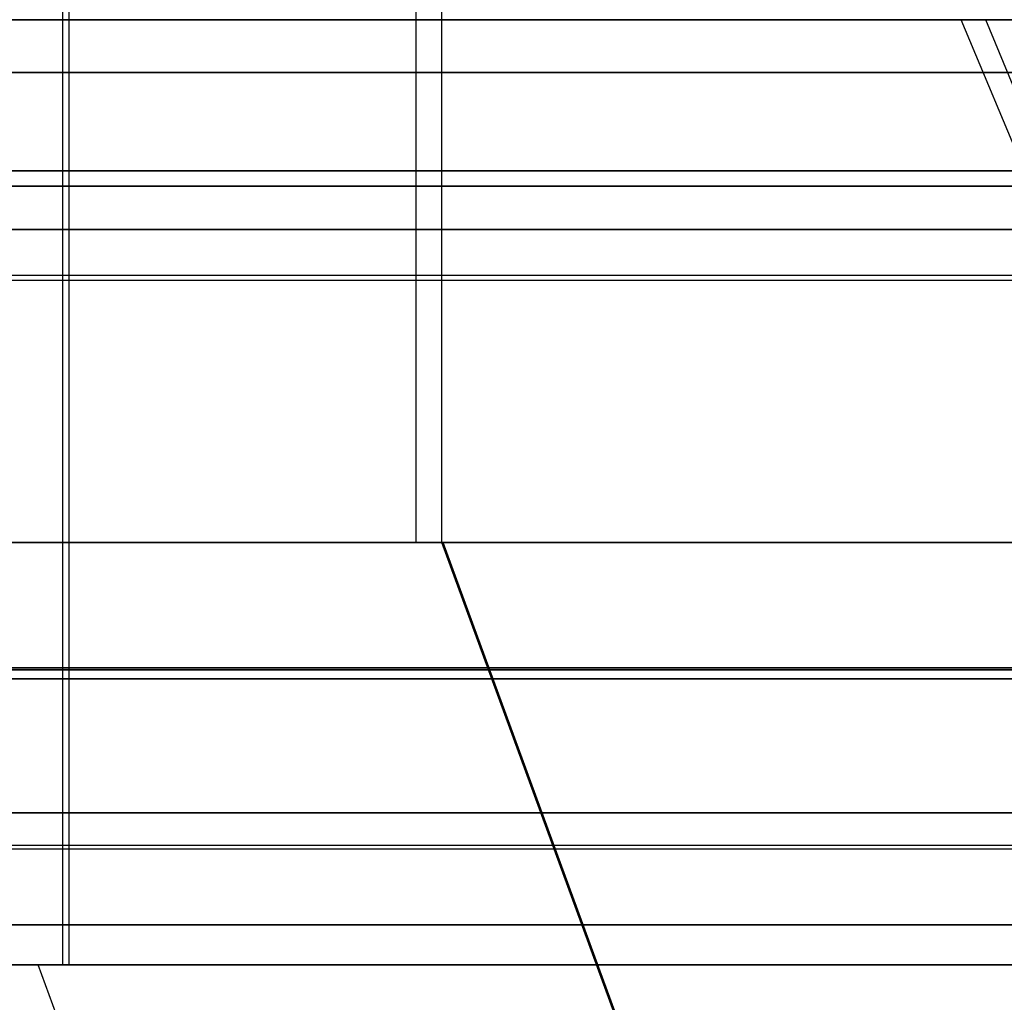
# Model space of a CAD drawing. Units: millimetres. Extents: x 4863 to 5458, y -72 to 778.
# Drawn here: x 5014 to 5016, y -35 to -33 of the extents above; entities that cross this region are included whole.
import ezdxf

# ---------------------------------------------------------------- set-up
doc = ezdxf.new("R2010")
doc.units = ezdxf.units.MM
doc.layers.get('0').update_dxf_attribs({"color": 8, "linetype": 'CONTINUOUS'})

# ---------------------------------------------------------------- blocks, each defined once
blk = doc.blocks.new('sgBrepBlock__87683136')
at = {"color": 0}
blk.add_polyline3d([(5020, -32.7825, 366.6464), (5019.5117, -32.7825, 366.6586), (5019.0246, -32.7825, 366.6948), (5018.5399, -32.7825, 366.7552), (5018.0588, -32.7825, 366.8396), (5017.5824, -32.7825, 366.9476), (5017.112, -32.7825, 367.0792), (5016.6487, -32.7825, 367.2339), (5016.1936, -32.7825, 367.4113), (5015.7479, -32.7825, 367.6111), (5015.3126, -32.7825, 367.8328), (5014.8889, -32.7825, 368.0757), (5014.4777, -32.7825, 368.3393), (5014.0801, -32.7825, 368.623), (5013.697, -32.7825, 368.9261)], dxfattribs=at)
blk = doc.blocks.new('sgBrepBlock__87684032')
at = {"color": 0}
blk.add_polyline3d([(5013.8867, -32.7825, 384.2278), (5014.2771, -32.7825, 384.5213), (5014.6817, -32.7825, 384.795), (5015.0993, -32.7825, 385.0484), (5015.5289, -32.7825, 385.2808), (5015.9695, -32.7825, 385.4915), (5016.4201, -32.7825, 385.6802), (5016.8794, -32.7825, 385.8464), (5017.3464, -32.7825, 385.9895), (5017.8199, -32.7825, 386.1094), (5018.2988, -32.7825, 386.2056), (5018.7819, -32.7825, 386.278), (5019.2679, -32.7825, 386.3263), (5020, -32.7825, 386.3536)], dxfattribs=at)
blk = doc.blocks.new('sgBrepBlock__87684480')
at = {"color": 0}
for points in [[(5013.9077, -33.0789, 370.491), (5014.184, -33.0789, 370.2232), (5014.4664, -33.0789, 369.9728), (5014.7536, -33.0789, 369.7398), (5015.0444, -33.0789, 369.5239), (5015.3375, -33.0789, 369.3246), (5015.6319, -33.0789, 369.1417), (5015.93, -33.0789, 368.9727), (5016.2409, -33.0789, 368.8127), (5016.5653, -33.0789, 368.6624), (5016.9028, -33.0789, 368.523), (5017.2532, -33.0789, 368.3957), (5017.616, -33.0789, 368.2816), (5017.9907, -33.0789, 368.1821), (5018.3765, -33.0789, 368.0983), (5018.7726, -33.0789, 368.0313), (5019.1781, -33.0789, 367.9824), (5019.5917, -33.0789, 367.9526), (5020.0123, -33.0789, 367.9429)], [(5013.8547, -34.0533, 372.0579), (5014.0765, -34.0533, 371.7662), (5014.308, -34.0533, 371.4902), (5014.548, -34.0533, 371.2301), (5014.7951, -34.0533, 370.9859), (5015.048, -34.0533, 370.7577), (5015.3055, -34.0533, 370.5453), (5015.5664, -34.0533, 370.3486), (5015.8297, -34.0533, 370.1671), (5016.0943, -34.0533, 370.0006), (5016.3613, -34.0533, 369.8474), (5016.6395, -34.0533, 369.7026), (5016.93, -34.0533, 369.5666), (5017.2325, -34.0533, 369.4404), (5017.5467, -34.0533, 369.3252), (5017.8723, -34.0533, 369.222), (5018.2088, -34.0533, 369.1319), (5018.5554, -34.0533, 369.0562), (5018.9114, -34.0533, 368.9959), (5019.276, -34.0533, 368.952), (5019.648, -34.0533, 368.9255), (5020.0263, -34.0533, 368.9174)]]:
    blk.add_polyline3d(points, dxfattribs=at)
blk = doc.blocks.new('sgBrepBlock__87698816')
at = {"color": 0}
for points in [[(5020.2442, -32.7825, 474.6495), (5019.7558, -32.7825, 474.6495), (5019.2679, -32.7825, 474.6737), (5018.7819, -32.7825, 474.722), (5018.2988, -32.7825, 474.7944), (5017.8199, -32.7825, 474.8906), (5017.3464, -32.7825, 475.0105), (5016.8794, -32.7825, 475.1536), (5016.4201, -32.7825, 475.3198), (5015.9695, -32.7825, 475.5085), (5015.5289, -32.7825, 475.7192), (5015.0993, -32.7825, 475.9516), (5014.6817, -32.7825, 476.205), (5014.2771, -32.7825, 476.4787), (5013.8867, -32.7825, 476.7722)], [(5013.9073, -33.2833, 477.4041), (5014.2239, -33.2833, 477.144), (5014.5448, -33.2833, 476.903), (5014.8684, -33.2833, 476.6808), (5015.1936, -33.2833, 476.4768), (5015.522, -33.2833, 476.289), (5015.8643, -33.2833, 476.1113), (5016.2216, -33.2833, 475.9445), (5016.5936, -33.2833, 475.7897), (5016.9801, -33.2833, 475.6483), (5017.3804, -33.2833, 475.5216), (5017.794, -33.2833, 475.4112), (5018.22, -33.2833, 475.3182), (5018.6576, -33.2833, 475.2441), (5019.1056, -33.2833, 475.1901), (5019.5627, -33.2833, 475.1575), (5020.0275, -33.2833, 475.1473)], [(5013.8747, -34.4014, 478.9964), (5014.1336, -34.4014, 478.7213), (5014.3996, -34.4014, 478.4631), (5014.6716, -34.4014, 478.2217), (5014.9482, -34.4014, 477.9971), (5015.2282, -34.4014, 477.7889), (5015.5105, -34.4014, 477.5969), (5015.7941, -34.4014, 477.4205), (5016.0811, -34.4014, 477.2577), (5016.3805, -34.4014, 477.1035), (5016.6929, -34.4014, 476.9587), (5017.0179, -34.4014, 476.8243), (5017.3554, -34.4014, 476.7016), (5017.7048, -34.4014, 476.5917), (5018.0657, -34.4014, 476.4958), (5018.4373, -34.4014, 476.415), (5018.8188, -34.4014, 476.3505), (5019.2093, -34.4014, 476.3034), (5019.6077, -34.4014, 476.2747), (5020.0129, -34.4014, 476.2654)]]:
    blk.add_polyline3d(points, dxfattribs=at)
blk = doc.blocks.new('sgBrepBlock__87699936')
at = {"color": 0}
blk.add_polyline3d([(5020.2442, -32.7825, 474.6495), (5019.7558, -32.7825, 474.6495), (5019.2679, -32.7825, 474.6737), (5018.7819, -32.7825, 474.722), (5018.2988, -32.7825, 474.7944), (5017.8199, -32.7825, 474.8906), (5017.3464, -32.7825, 475.0105), (5016.8794, -32.7825, 475.1536), (5016.4201, -32.7825, 475.3198), (5015.9695, -32.7825, 475.5085), (5015.5289, -32.7825, 475.7192), (5015.0993, -32.7825, 475.9516), (5014.6817, -32.7825, 476.205), (5014.2771, -32.7825, 476.4787), (5013.8867, -32.7825, 476.7722)], dxfattribs=at)
blk = doc.blocks.new('sgBrepBlock__87700832')
at = {"color": 0}
blk.add_polyline3d([(5013.8867, -32.7825, 492.2278), (5014.2771, -32.7825, 492.5213), (5014.6817, -32.7825, 492.795), (5015.0993, -32.7825, 493.0484), (5015.5289, -32.7825, 493.2808), (5015.9695, -32.7825, 493.4915), (5016.4201, -32.7825, 493.6802), (5016.8794, -32.7825, 493.8464), (5017.3464, -32.7825, 493.9895), (5017.8199, -32.7825, 494.1094), (5018.2988, -32.7825, 494.2056), (5018.7819, -32.7825, 494.278), (5019.2679, -32.7825, 494.3263), (5019.7558, -32.7825, 494.3505), (5020.2442, -32.7825, 494.3505)], dxfattribs=at)
blk = doc.blocks.new('sgBrepBlock__87701728')
at = {"color": 0}
for points in [[(5013.9294, -33.109, 478.5119), (5014.2047, -33.109, 478.2451), (5014.4861, -33.109, 477.9957), (5014.7723, -33.109, 477.7635), (5015.062, -33.109, 477.5483), (5015.3541, -33.109, 477.3498), (5015.6475, -33.109, 477.1675), (5015.9445, -33.109, 476.9992), (5016.2543, -33.109, 476.8398), (5016.5775, -33.109, 476.69), (5016.9138, -33.109, 476.5511), (5017.263, -33.109, 476.4242), (5017.6245, -33.109, 476.3106), (5017.9978, -33.109, 476.2114), (5018.3823, -33.109, 476.1279), (5018.7769, -33.109, 476.0612), (5019.1809, -33.109, 476.0124), (5019.5931, -33.109, 475.9827), (5020.0122, -33.109, 475.973)], [(5013.8692, -34.0749, 480.0746), (5014.0904, -34.0749, 479.7834), (5014.3213, -34.0749, 479.5077), (5014.5607, -34.0749, 479.2479), (5014.8072, -34.0749, 479.0041), (5015.0595, -34.0749, 478.7762), (5015.3164, -34.0749, 478.5641), (5015.5768, -34.0749, 478.3676), (5015.8395, -34.0749, 478.1864), (5016.1036, -34.0749, 478.0202), (5016.37, -34.0749, 477.8672), (5016.6476, -34.0749, 477.7227), (5016.9373, -34.0749, 477.5869), (5017.2392, -34.0749, 477.4609), (5017.5527, -34.0749, 477.3459), (5017.8776, -34.0749, 477.2429), (5018.2133, -34.0749, 477.153), (5018.5592, -34.0749, 477.0774), (5018.9145, -34.0749, 477.0172), (5019.2783, -34.0749, 476.9734), (5019.6496, -34.0749, 476.947), (5020.0271, -34.0749, 476.9389)]]:
    blk.add_polyline3d(points, dxfattribs=at)
blk = doc.blocks.new('sgBrepBlock__89178832')
at = {"color": 0}
for points in [[(5020.0122, -33.109, 385.027), (5019.5931, -33.109, 385.0173), (5019.1809, -33.109, 384.9876), (5018.7769, -33.109, 384.9388), (5018.3823, -33.109, 384.8721), (5017.9978, -33.109, 384.7886), (5017.6245, -33.109, 384.6894), (5017.263, -33.109, 384.5758), (5016.9138, -33.109, 384.4489), (5016.5775, -33.109, 384.31), (5016.2543, -33.109, 384.1602), (5015.9445, -33.109, 384.0008), (5015.6475, -33.109, 383.8325), (5015.3541, -33.109, 383.6502), (5015.062, -33.109, 383.4517), (5014.7723, -33.109, 383.2365), (5014.4861, -33.109, 383.0043), (5014.2047, -33.109, 382.7549), (5013.9294, -33.109, 382.4881)], [(5020.0271, -34.0749, 384.0611), (5019.6496, -34.0749, 384.053), (5019.2783, -34.0749, 384.0266), (5018.9145, -34.0749, 383.9828), (5018.5592, -34.0749, 383.9226), (5018.2133, -34.0749, 383.847), (5017.8776, -34.0749, 383.7571), (5017.5527, -34.0749, 383.6541), (5017.2391, -34.0749, 383.539), (5016.9373, -34.0749, 383.4131), (5016.6475, -34.0749, 383.2773), (5016.37, -34.0749, 383.1328), (5016.1036, -34.0749, 382.9798), (5015.8395, -34.0749, 382.8135), (5015.5768, -34.0749, 382.6323), (5015.3164, -34.0749, 382.4359), (5015.0595, -34.0749, 382.2238), (5014.8072, -34.0749, 381.9959), (5014.5607, -34.0749, 381.7521), (5014.3213, -34.0749, 381.4923), (5014.0903, -34.0749, 381.2166), (5013.8692, -34.0749, 380.9254)]]:
    blk.add_polyline3d(points, dxfattribs=at)
blk = doc.blocks.new('sgBrepBlock__89182416')
at = {"color": 0}
blk.add_line((5017.7536, -37.1967, 381.4538), (5015.9306, -32.7825, 385.474), dxfattribs=at)
for points in [[(5013.8867, -32.7825, 384.2278), (5014.2771, -32.7825, 384.5213), (5014.6817, -32.7825, 384.795), (5015.0993, -32.7825, 385.0484), (5015.5289, -32.7825, 385.2808), (5015.9695, -32.7825, 385.4915), (5016.4201, -32.7825, 385.6802), (5016.8794, -32.7825, 385.8464), (5017.3464, -32.7825, 385.9895), (5017.8199, -32.7825, 386.1094), (5018.2988, -32.7825, 386.2056), (5018.7819, -32.7825, 386.278), (5019.2679, -32.7825, 386.3263), (5020, -32.7825, 386.3536)], [(5020, -32.7825, 366.6464), (5019.5117, -32.7825, 366.6586), (5019.0246, -32.7825, 366.6948), (5018.5399, -32.7825, 366.7552), (5018.0588, -32.7825, 366.8396), (5017.5824, -32.7825, 366.9476), (5017.112, -32.7825, 367.0792), (5016.6487, -32.7825, 367.2339), (5016.1936, -32.7825, 367.4113), (5015.7479, -32.7825, 367.6111), (5015.3126, -32.7825, 367.8328), (5014.8889, -32.7825, 368.0757), (5014.4777, -32.7825, 368.3393), (5014.0801, -32.7825, 368.623), (5013.697, -32.7825, 368.9261)], [(5013.7775, -33.1938, 369.3982), (5014.1515, -33.1938, 369.0872), (5014.5371, -33.1938, 368.7986), (5014.9324, -33.1938, 368.5329), (5015.3356, -33.1938, 368.2904), (5015.7447, -33.1938, 368.071), (5016.158, -33.1938, 367.8748), (5016.5737, -33.1938, 367.7014), (5016.9902, -33.1938, 367.5504), (5017.4058, -33.1938, 367.4212), (5017.8193, -33.1938, 367.3131), (5018.2291, -33.1938, 367.2254), (5018.6342, -33.1938, 367.1571), (5019.0334, -33.1938, 367.1074), (5019.4259, -33.1938, 367.0753), (5020, -33.1938, 367.0578)], [(5020, -33.1938, 385.9422), (5019.4791, -33.1938, 385.9278), (5018.9605, -33.1938, 385.8848), (5018.4467, -33.1938, 385.8135), (5017.9398, -33.1938, 385.7147), (5017.4421, -33.1938, 385.5891), (5016.9555, -33.1938, 385.4379), (5016.4821, -33.1938, 385.2624), (5016.0233, -33.1938, 385.0639), (5015.5808, -33.1938, 384.8442), (5015.1559, -33.1938, 384.6049), (5014.7495, -33.1938, 384.3478), (5014.3627, -33.1938, 384.0747), (5013.996, -33.1938, 383.7874)], [(5020, -34.3375, 384.7985), (5019.5484, -34.3375, 384.7862), (5019.0988, -34.3375, 384.7494), (5018.6531, -34.3375, 384.6885), (5018.2134, -34.3375, 384.6039), (5017.7814, -34.3375, 384.4964), (5017.3588, -34.3375, 384.367), (5016.9472, -34.3375, 384.2166), (5016.5482, -34.3375, 384.0465), (5016.1629, -34.3375, 383.8581), (5015.7924, -34.3375, 383.6528), (5015.4378, -34.3375, 383.432), (5015.0998, -34.3375, 383.1973), (5014.7789, -34.3375, 382.9502), (5014.4755, -34.3375, 382.6924), (5014.19, -34.3375, 382.4253), (5013.9224, -34.3375, 382.1505)], [(5013.9728, -34.3375, 370.7958), (5014.2753, -34.3375, 370.4923), (5014.5907, -34.3375, 370.2068), (5014.9173, -34.3375, 369.9401), (5015.2537, -34.3375, 369.6928), (5015.5982, -34.3375, 369.4651), (5015.9492, -34.3375, 369.2573), (5016.3051, -34.3375, 369.0694), (5016.6644, -34.3375, 368.9014), (5017.0255, -34.3375, 368.7529), (5017.3872, -34.3375, 368.6235), (5017.7481, -34.3375, 368.5129), (5018.107, -34.3375, 368.4203), (5018.4627, -34.3375, 368.3451), (5018.8143, -34.3375, 368.2866), (5019.1608, -34.3375, 368.244), (5019.5015, -34.3375, 368.2165), (5020, -34.3375, 368.2015)]]:
    blk.add_polyline3d(points, dxfattribs=at)
blk = doc.blocks.new('sgBrepBlock__266882592')
at = {"color": 0}
for points in [[(5020.0123, -33.0789, 493.0571), (5019.5917, -33.0789, 493.0474), (5019.1781, -33.0789, 493.0176), (5018.7726, -33.0789, 492.9687), (5018.3765, -33.0789, 492.9017), (5017.9907, -33.0789, 492.8179), (5017.616, -33.0789, 492.7184), (5017.2532, -33.0789, 492.6043), (5016.9028, -33.0789, 492.477), (5016.5653, -33.0789, 492.3376), (5016.2409, -33.0789, 492.1873), (5015.93, -33.0789, 492.0273), (5015.6319, -33.0789, 491.8583), (5015.3375, -33.0789, 491.6754), (5015.0444, -33.0789, 491.4761), (5014.7536, -33.0789, 491.2602), (5014.4664, -33.0789, 491.0272), (5014.184, -33.0789, 490.7768), (5013.9077, -33.0789, 490.509)], [(5020.0264, -34.0534, 492.0826), (5019.6481, -34.0534, 492.0745), (5019.276, -34.0534, 492.048), (5018.9115, -34.0534, 492.0041), (5018.5554, -34.0534, 491.9438), (5018.2088, -34.0534, 491.8681), (5017.8724, -34.0534, 491.778), (5017.5468, -34.0534, 491.6748), (5017.2325, -34.0534, 491.5596), (5016.93, -34.0534, 491.4334), (5016.6396, -34.0534, 491.2974), (5016.3614, -34.0534, 491.1526), (5016.0943, -34.0534, 490.9994), (5015.8297, -34.0534, 490.8329), (5015.5665, -34.0534, 490.6514), (5015.3055, -34.0534, 490.4547), (5015.048, -34.0534, 490.2423), (5014.7951, -34.0534, 490.0141), (5014.548, -34.0534, 489.77), (5014.308, -34.0534, 489.5098), (5014.0765, -34.0534, 489.2338), (5013.8548, -34.0534, 488.9422)]]:
    blk.add_polyline3d(points, dxfattribs=at)
blk = doc.blocks.new('sgBrepBlock__266688912')
at = {"color": 0}
blk.add_line((5017.727, -37.1967, 489.4417), (5015.8824, -32.7825, 493.452), dxfattribs=at)
for points in [[(5013.8867, -32.7825, 492.2278), (5014.2771, -32.7825, 492.5213), (5014.6817, -32.7825, 492.795), (5015.0993, -32.7825, 493.0484), (5015.5289, -32.7825, 493.2808), (5015.9695, -32.7825, 493.4915), (5016.4201, -32.7825, 493.6802), (5016.8794, -32.7825, 493.8464), (5017.3464, -32.7825, 493.9895), (5017.8199, -32.7825, 494.1094), (5018.2988, -32.7825, 494.2056), (5018.7819, -32.7825, 494.278), (5019.2679, -32.7825, 494.3263), (5019.7558, -32.7825, 494.3505), (5020.2442, -32.7825, 494.3505)], [(5020.0272, -33.2937, 493.8423), (5019.563, -33.2937, 493.8321), (5019.1065, -33.2937, 493.7995), (5018.6591, -33.2937, 493.7456), (5018.2221, -33.2937, 493.6716), (5017.7966, -33.2937, 493.5788), (5017.3836, -33.2937, 493.4685), (5016.9838, -33.2937, 493.342), (5016.5979, -33.2937, 493.2009), (5016.2264, -33.2937, 493.0463), (5015.8695, -33.2937, 492.8796), (5015.5277, -33.2937, 492.7023), (5015.1997, -33.2937, 492.5147), (5014.8749, -33.2937, 492.3111), (5014.5517, -33.2937, 492.0892), (5014.2313, -33.2937, 491.8486), (5013.9151, -33.2937, 491.5889)], [(5020.0129, -34.4088, 492.7272), (5019.6081, -34.4088, 492.7178), (5019.21, -34.4088, 492.6892), (5018.8199, -34.4088, 492.6421), (5018.4386, -34.4088, 492.5777), (5018.0674, -34.4088, 492.497), (5017.7068, -34.4088, 492.4011), (5017.3577, -34.4088, 492.2913), (5017.0205, -34.4088, 492.1687), (5016.6957, -34.4088, 492.0345), (5016.3837, -34.4088, 491.8898), (5016.0845, -34.4088, 491.7357), (5015.7977, -34.4088, 491.573), (5015.5144, -34.4088, 491.3968), (5015.2323, -34.4088, 491.2049), (5014.9525, -34.4088, 490.9969), (5014.6761, -34.4088, 490.7724), (5014.4044, -34.4088, 490.5313), (5014.1386, -34.4088, 490.2733), (5013.88, -34.4088, 489.9984)]]:
    blk.add_polyline3d(points, dxfattribs=at)
blk = doc.blocks.new('sgBrepBlock_COMPOUND_137660304')
at = {"color": 0}
for name in ['sgBrepBlock__87683136', 'sgBrepBlock__87684032', 'sgBrepBlock__87699936', 'sgBrepBlock__87700832', 'sgBrepBlock__87684480', 'sgBrepBlock__87701728', 'sgBrepBlock__89178832', 'sgBrepBlock__266882592', 'sgBrepBlock__87698816', 'sgBrepBlock__89182416', 'sgBrepBlock__266688912']:
    blk.add_blockref(name, (0, 0), dxfattribs=at)
blk = doc.blocks.new('sgBrepBlock__137630960')
at = {"color": 0}
blk.add_line((5014.133, -34.636, 445.3855), (5014.133, -20.636, 445.3855), dxfattribs=at)
for points in [[(5013.7634, -34.636, 445.2345), (5014.6823, -34.636, 445.5905), (5015.6214, -34.636, 445.8892), (5016.5771, -34.636, 446.1296), (5017.5457, -34.636, 446.3106), (5018.5237, -34.636, 446.4317), (5019.5073, -34.636, 446.4924), (5020.4927, -34.636, 446.4924), (5021.4763, -34.636, 446.4317), (5022.4543, -34.636, 446.3106), (5023.4229, -34.636, 446.1296), (5024.3786, -34.636, 445.8892), (5025.3177, -34.636, 445.5905), (5026.2366, -34.636, 445.2345)], [(5013.9472, -32.886, 445.3109), (5014.9589, -32.886, 445.6851), (5015.9864, -32.886, 445.9884), (5017.0224, -32.886, 446.2205), (5018.0598, -32.886, 446.3819), (5019.0917, -32.886, 446.4742), (5020.1117, -32.886, 446.4996), (5021.1139, -32.886, 446.4612), (5022.0931, -32.886, 446.3625), (5023.0445, -32.886, 446.2077), (5023.9644, -32.886, 446.0011), (5024.8494, -32.886, 445.7474), (5025.6971, -32.886, 445.4514)]]:
    blk.add_polyline3d(points, dxfattribs=at)
blk = doc.blocks.new('sgBrepBlock__137631408')
at = {"color": 0}
blk.add_line((5014.8135, -36.636, 443.5038), (5014.0725, -34.636, 445.3615), dxfattribs=at)
blk.add_polyline3d([(5013.7634, -34.636, 445.2345), (5014.6823, -34.636, 445.5905), (5015.6214, -34.636, 445.8892), (5016.5771, -34.636, 446.1296), (5017.5457, -34.636, 446.3106), (5018.5237, -34.636, 446.4317), (5019.5073, -34.636, 446.4924), (5020.4927, -34.636, 446.4924), (5021.4763, -34.636, 446.4317), (5022.4543, -34.636, 446.3106), (5023.4229, -34.636, 446.1296), (5024.3786, -34.636, 445.8892), (5025.3177, -34.636, 445.5905), (5026.2366, -34.636, 445.2345)], dxfattribs=at)
blk = doc.blocks.new('sgBrepBlock__137642608')
at = {"color": 0}
blk.add_line((5014.8638, -33.8076, 417.4762), (5014.8638, -13.3761, 417.4762), dxfattribs=at)
blk.add_polyline3d([(5026.2403, -33.8076, 417.9677), (5025.457, -33.8076, 417.6073), (5024.653, -33.8076, 417.2958), (5023.8313, -33.8076, 417.0344), (5022.9951, -33.8076, 416.8241), (5022.1475, -33.8076, 416.6657), (5021.2918, -33.8076, 416.5597), (5020.4311, -33.8076, 416.5066), (5019.5689, -33.8076, 416.5066), (5018.7082, -33.8076, 416.5597), (5017.8525, -33.8076, 416.6657), (5017.0049, -33.8076, 416.8241), (5016.1687, -33.8076, 417.0344), (5015.347, -33.8076, 417.2958), (5014.543, -33.8076, 417.6073), (5013.7597, -33.8076, 417.9677)], dxfattribs=at)
blk = doc.blocks.new('sgBrepBlock__137643056')
at = {"color": 0}
blk.add_line((5015.5975, -35.8076, 419.3368), (5014.8638, -33.8076, 417.4762), dxfattribs=at)
for points in [[(5026.2403, -33.8076, 417.9677), (5025.457, -33.8076, 417.6073), (5024.653, -33.8076, 417.2958), (5023.8313, -33.8076, 417.0344), (5022.9951, -33.8076, 416.8241), (5022.1475, -33.8076, 416.6657), (5021.2918, -33.8076, 416.5597), (5020.4311, -33.8076, 416.5066), (5019.5689, -33.8076, 416.5066), (5018.7082, -33.8076, 416.5597), (5017.8525, -33.8076, 416.6657), (5017.0049, -33.8076, 416.8241), (5016.1687, -33.8076, 417.0344), (5015.347, -33.8076, 417.2958), (5014.543, -33.8076, 417.6073), (5013.7597, -33.8076, 417.9677)], [(5013.9487, -34.0576, 418.1532), (5014.7984, -34.0576, 417.7719), (5015.6678, -34.0576, 417.4503), (5016.5508, -34.0576, 417.1896), (5017.4411, -34.0576, 416.9902), (5018.3326, -34.0576, 416.8515), (5019.2194, -34.0576, 416.7722), (5020.096, -34.0576, 416.7503), (5020.9573, -34.0576, 416.7834), (5021.7987, -34.0576, 416.8682), (5022.6164, -34.0576, 417.0012), (5023.4069, -34.0576, 417.1788), (5024.1675, -34.0576, 417.3968), (5024.8959, -34.0576, 417.6512), (5025.5907, -34.0576, 417.9379)], [(5013.375, -34.5576, 419.0252), (5014.1688, -34.5576, 418.6021), (5014.9875, -34.5576, 418.2347), (5015.8253, -34.5576, 417.9248), (5016.6762, -34.5576, 417.6737), (5017.5342, -34.5576, 417.4815), (5018.3933, -34.5576, 417.3478), (5019.2478, -34.5576, 417.2714), (5020.0925, -34.5576, 417.2503), (5020.9225, -34.5576, 417.2822), (5021.7333, -34.5576, 417.3639), (5022.5213, -34.5576, 417.4921), (5023.283, -34.5576, 417.6632), (5024.0159, -34.5576, 417.8732), (5024.7179, -34.5576, 418.1184), (5025.3874, -34.5576, 418.3947), (5026.0233, -34.5576, 418.6982)]]:
    blk.add_polyline3d(points, dxfattribs=at)
blk = doc.blocks.new('sgBrepBlock__137648208')
at = {"color": 0}
blk.add_line((5015.5997, -35.8076, 441.6641), (5014.8664, -33.8076, 443.5248), dxfattribs=at)
for points in [[(5013.7597, -33.8076, 443.0323), (5014.543, -33.8076, 443.3927), (5015.347, -33.8076, 443.7042), (5016.1687, -33.8076, 443.9656), (5017.0049, -33.8076, 444.1759), (5017.8525, -33.8076, 444.3343), (5018.7082, -33.8076, 444.4403), (5019.5689, -33.8076, 444.4934), (5020.4311, -33.8076, 444.4934), (5021.2918, -33.8076, 444.4403), (5022.1475, -33.8076, 444.3343), (5022.9951, -33.8076, 444.1759), (5023.8313, -33.8076, 443.9656), (5024.653, -33.8076, 443.7042), (5025.457, -33.8076, 443.3927), (5026.2403, -33.8076, 443.0323)], [(5025.5907, -34.0576, 443.0621), (5024.8959, -34.0576, 443.3488), (5024.1675, -34.0576, 443.6032), (5023.4069, -34.0576, 443.8212), (5022.6164, -34.0576, 443.9988), (5021.7987, -34.0576, 444.1318), (5020.9573, -34.0576, 444.2166), (5020.096, -34.0576, 444.2497), (5019.2194, -34.0576, 444.2278), (5018.3326, -34.0576, 444.1485), (5017.4411, -34.0576, 444.0098), (5016.5508, -34.0576, 443.8104), (5015.6678, -34.0576, 443.5497), (5014.7984, -34.0576, 443.2281), (5013.9487, -34.0576, 442.8468)], [(5026.0233, -34.5576, 442.3018), (5025.3874, -34.5576, 442.6053), (5024.7179, -34.5576, 442.8816), (5024.0159, -34.5576, 443.1268), (5023.283, -34.5576, 443.3368), (5022.5213, -34.5576, 443.5079), (5021.7333, -34.5576, 443.6361), (5020.9225, -34.5576, 443.7178), (5020.0925, -34.5576, 443.7497), (5019.2478, -34.5576, 443.7286), (5018.3933, -34.5576, 443.6522), (5017.5342, -34.5576, 443.5185), (5016.6762, -34.5576, 443.3263), (5015.8253, -34.5576, 443.0752), (5014.9875, -34.5576, 442.7653), (5014.1688, -34.5576, 442.3979), (5013.375, -34.5576, 441.9748)]]:
    blk.add_polyline3d(points, dxfattribs=at)
blk = doc.blocks.new('sgBrepBlock__137650448')
at = {"color": 0}
blk.add_line((5014.8135, -33.8076, 443.5038), (5014.8135, -13.3761, 443.5038), dxfattribs=at)
blk.add_polyline3d([(5013.7597, -33.8076, 443.0323), (5014.543, -33.8076, 443.3927), (5015.347, -33.8076, 443.7042), (5016.1687, -33.8076, 443.9656), (5017.0049, -33.8076, 444.1759), (5017.8525, -33.8076, 444.3343), (5018.7082, -33.8076, 444.4403), (5019.5689, -33.8076, 444.4934), (5020.4311, -33.8076, 444.4934), (5021.2918, -33.8076, 444.4403), (5022.1475, -33.8076, 444.3343), (5022.9951, -33.8076, 444.1759), (5023.8313, -33.8076, 443.9656), (5024.653, -33.8076, 443.7042), (5025.457, -33.8076, 443.3927), (5026.2403, -33.8076, 443.0323)], dxfattribs=at)
blk = doc.blocks.new('sgBrepBlock__137652240')
at = {"color": 0}
blk.add_line((5014.1208, -34.636, 415.6193), (5014.1208, -20.636, 415.6193), dxfattribs=at)
for points in [[(5025.6971, -32.886, 415.5486), (5024.8494, -32.886, 415.2526), (5023.9644, -32.886, 414.9989), (5023.0445, -32.886, 414.7923), (5022.0931, -32.886, 414.6375), (5021.1139, -32.886, 414.5388), (5020.1117, -32.886, 414.5004), (5019.0917, -32.886, 414.5258), (5018.0598, -32.886, 414.6181), (5017.0224, -32.886, 414.7795), (5015.9864, -32.886, 415.0116), (5014.9589, -32.886, 415.3149), (5013.9472, -32.886, 415.6891)], [(5026.2366, -34.636, 415.7655), (5025.3177, -34.636, 415.4095), (5024.3786, -34.636, 415.1108), (5023.4229, -34.636, 414.8704), (5022.4543, -34.636, 414.6894), (5021.4763, -34.636, 414.5683), (5020.4927, -34.636, 414.5076), (5019.5073, -34.636, 414.5076), (5018.5237, -34.636, 414.5683), (5017.5457, -34.636, 414.6894), (5016.5771, -34.636, 414.8704), (5015.6214, -34.636, 415.1108), (5014.6823, -34.636, 415.4095), (5013.7634, -34.636, 415.7655)]]:
    blk.add_polyline3d(points, dxfattribs=at)
blk = doc.blocks.new('sgBrepBlock__137654480')
at = {"color": 0}
blk.add_line((5014.8135, -36.636, 417.4962), (5014.0725, -34.636, 415.6385), dxfattribs=at)
blk.add_polyline3d([(5026.2366, -34.636, 415.7655), (5025.3177, -34.636, 415.4095), (5024.3786, -34.636, 415.1108), (5023.4229, -34.636, 414.8704), (5022.4543, -34.636, 414.6894), (5021.4763, -34.636, 414.5683), (5020.4927, -34.636, 414.5076), (5019.5073, -34.636, 414.5076), (5018.5237, -34.636, 414.5683), (5017.5457, -34.636, 414.6894), (5016.5771, -34.636, 414.8704), (5015.6214, -34.636, 415.1108), (5014.6823, -34.636, 415.4095), (5013.7634, -34.636, 415.7655)], dxfattribs=at)
blk = doc.blocks.new('sgBrepBlock_COMPOUND_137630736')
at = {"color": 0}
for name in ['sgBrepBlock__137642608', 'sgBrepBlock__137650448', 'sgBrepBlock__137630960', 'sgBrepBlock__137652240', 'sgBrepBlock__137643056', 'sgBrepBlock__137648208', 'sgBrepBlock__137631408', 'sgBrepBlock__137654480']:
    blk.add_blockref(name, (0, 0), dxfattribs=at)

msp = doc.modelspace()

# ---------------------------------------------------------------- block references
at = {"color": 0}
for name in ['sgBrepBlock_COMPOUND_137660304', 'sgBrepBlock_COMPOUND_137630736']:
    msp.add_blockref(name, (0, 0), dxfattribs=at)

doc.saveas('drawing.dxf')
